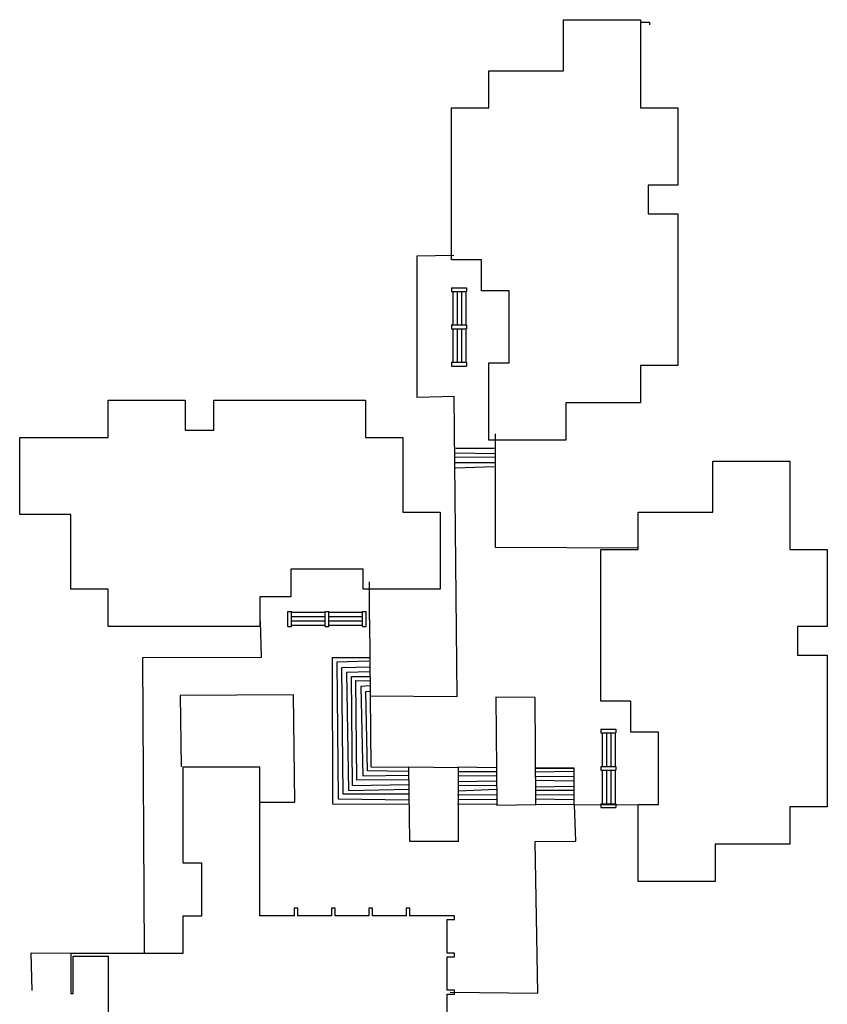
# Model space of a CAD drawing. Units: inches. Extents: x -168 to 3268, y -1256 to 4808.
# Drawn here: x -168 to 2428, y 1641 to 4808 of the extents above; entities that cross this region are included whole.
import ezdxf

# ---------------------------------------------------------------- set-up
doc = ezdxf.new("R2010")
doc.units = ezdxf.units.IN
doc.header["$LTSCALE"] = 100
doc.header["$MEASUREMENT"] = 0
doc.layers.add('A-SITE', color=3, linetype='CONTINUOUS')
doc.layers.add('A-WALL', color=5, linetype='CONTINUOUS')

msp = doc.modelspace()

# ---------------------------------------------------------------- linework, layer by layer
at = {"layer": 'A-SITE'}
for p, q in [((1110, 4048), (1227, 4051)), ((1110, 3593), (1110, 4048)), ((1220, 3946), (1268, 3946)), ((1220, 3946), (1220, 3934)), ((1220, 3934), (1268, 3934)), ((1224, 3934), (1224, 3826)), ((1238, 3934), (1238, 3826)), ((1252, 3934), (1252, 3826)), ((1266, 3934), (1266, 3826)), ((1268, 3946), (1268, 3934)), ((1220, 3826), (1220, 3814)), ((1220, 3826), (1268, 3826)), ((1220, 3814), (1268, 3814)), ((1224, 3814), (1224, 3706)), ((1238, 3814), (1238, 3706)), ((1252, 3814), (1252, 3706)), ((1266, 3814), (1266, 3706)), ((1268, 3826), (1268, 3814)), ((1220, 3706), (1220, 3694)), ((1220, 3706), (1268, 3706)), ((1268, 3706), (1268, 3694)), ((1220, 3694), (1268, 3694)), ((1229, 3596), (1110, 3593)), ((1238, 2631), (1229, 3596)), ((1361, 3110), (1361, 3476)), ((1357, 3429), (1234, 3429)), ((1359, 3400), (1230, 3401)), ((1231, 3415), (1362, 3413)), ((1233, 3384), (1360, 3384)), ((1357, 3370), (1233, 3366)), ((1820, 3108.1), (1361, 3110)), ((956, 2878), (956, 3000)), ((694, 2904), (706, 2904)), ((694, 2856), (694, 2904)), ((706, 2856), (706, 2904)), ((706, 2902), (814, 2902)), ((706, 2888), (814, 2888)), ((814, 2856), (814, 2904)), ((814, 2904), (826, 2904)), ((826, 2856), (826, 2904)), ((826, 2902), (934, 2902)), ((826, 2888), (934, 2888)), ((934, 2856), (934, 2904)), ((934, 2904), (946, 2904)), ((946, 2856), (946, 2904)), ((609, 2758), (606, 2872)), ((694, 2856), (706, 2856)), ((706, 2874), (814, 2874)), ((706, 2860), (814, 2860)), ((814, 2856), (826, 2856)), ((826, 2874), (934, 2874)), ((826, 2860), (934, 2860)), ((934, 2856), (946, 2856)), ((956, 2879), (959, 2633)), ((228, 2756), (609, 2758)), ((233, 1807), (228, 2756)), ((839, 2285), (837, 2757)), ((837, 2757), (957, 2756)), ((954, 2745), (851, 2742)), ((851, 2742), (856, 2302)), ((867, 2724), (957, 2726)), ((872, 2317), (867, 2724)), ((956, 2710), (882, 2708)), ((882, 2708), (889, 2329)), ((901.9, 2345), (899, 2695)), ((899, 2695), (960, 2695)), ((916, 2362), (913, 2682)), ((913, 2682), (956, 2681)), ((958, 2665), (929, 2663)), ((929, 2663), (935, 2376)), ((712, 2636), (348, 2634)), ((348, 2634), (351, 2405)), ((715.9, 2291), (712, 2636)), ((945, 2647), (956, 2648)), ((950, 2392), (945, 2647)), ((959, 2634), (961, 2405)), ((959, 2633), (1238, 2631)), ((1489, 2628), (1363, 2629)), ((1363, 2629), (1366, 2282)), ((1491, 2284), (1489, 2628)), ((1700, 2526), (1700, 2514)), ((1700, 2526), (1748, 2526)), ((1700, 2514), (1748, 2514)), ((1704, 2514), (1704, 2406)), ((1718, 2514), (1718, 2406)), ((1732, 2514), (1732, 2406)), ((1746, 2514), (1746, 2406)), ((1748, 2526), (1748, 2514)), ((935, 2376), (1082, 2378)), ((1082, 2390), (950, 2392)), ((961, 2405), (1082, 2404)), ((1242, 2402), (1082, 2404)), ((1082, 2404), (1085, 2166)), ((1364, 2402), (1239, 2404)), ((1240, 2390), (1367, 2390)), ((1363, 2376), (1240, 2375)), ((1242, 2164), (1242, 2402)), ((1489, 2401), (1613, 2401)), ((1614, 2401), (1491, 2401)), ((1611, 2390), (1492, 2388)), ((1614, 2283), (1614, 2401)), ((1700, 2406), (1748, 2406)), ((1700, 2406), (1700, 2394)), ((1700, 2394), (1748, 2394)), ((1704, 2394), (1704, 2286)), ((1718, 2394), (1718, 2286)), ((1732, 2394), (1732, 2286)), ((1746, 2394), (1746, 2286)), ((1748, 2406), (1748, 2394)), ((901.9, 2345), (1083, 2348)), ((1083, 2363), (916, 2362)), ((1240, 2358), (1365, 2360)), ((1363, 2344), (1241, 2345)), ((1611, 2359), (1489, 2361)), ((1492, 2374), (1613, 2375)), ((1081, 2317), (872, 2317)), ((889, 2329), (1084, 2333)), ((1366, 2315), (1239, 2314)), ((1241, 2328), (1365, 2333)), ((1490, 2340), (1612, 2343)), ((1611, 2329), (1490, 2329)), ((1492, 2315), (1613, 2316)), ((604, 2291), (715.9, 2291)), ((1081, 2284), (839, 2285)), ((856, 2302), (1083, 2299)), ((1364, 2284), (1239, 2285)), ((1241, 2300), (1366, 2301)), ((1366, 2282), (1492, 2284)), ((1613, 2299), (1491, 2301)), ((1612, 2283), (1491, 2284)), ((1615, 2283), (1820, 2284)), ((1620, 2166), (1615, 2283)), ((1700, 2286), (1748, 2286)), ((1700, 2286), (1700, 2274)), ((1748, 2286), (1748, 2274)), ((1700, 2274), (1748, 2274)), ((1085, 2166), (1242, 2166)), ((1489, 2165), (1620, 2166)), ((1497, 1677), (1489, 2165)), ((-128, 1685), (-131, 1807)), ((-131, 1807), (-1, 1806)), ((-1, 1806), (-1.1, 1804)), ((1216, 1680), (1497, 1677))]:
    msp.add_line(p, q, dxfattribs=at)
for points in [[(1852, 4184), (1948, 4184), (1948, 3696), (1828, 3696), (1828, 3576), (1588, 3576), (1588, 3456), (1340, 3456), (1340, 3704), (1405, 3704), (1405, 3936), (1316, 3936), (1316, 4036), (1220, 4036), (1220, 4524), (1340, 4524), (1340, 4644), (1580, 4644), (1580, 4808), (1828, 4808), (1828, 4524), (1948, 4524), (1948, 4276), (1852, 4276)], [(456, 3488), (456, 3584), (944, 3584), (944, 3464), (1064, 3464), (1064, 3224), (1184, 3224), (1184, 2976), (936, 2976), (936, 3041), (704, 3041), (704, 2952), (604, 2952), (604, 2856), (116, 2856), (116, 2976), (-4, 2976), (-4, 3216), (-168, 3216), (-168, 3464), (116, 3464), (116, 3584), (364, 3584), (364, 3488)], [(2332, 2764), (2428, 2764), (2428, 2276), (2308, 2276), (2308, 2156), (2068, 2156), (2068, 2036), (1820, 2036), (1820, 2284), (1885, 2284), (1885, 2516), (1796, 2516), (1796, 2616), (1700, 2616), (1700, 3104), (1820, 3104), (1820, 3224), (2060, 3224), (2060, 3388), (2308, 3388), (2308, 3104), (2428, 3104), (2428, 2856), (2332, 2856)]]:
    msp.add_lwpolyline(points, close=True, dxfattribs=at)
msp.add_lwpolyline([(1206, 1314), (1206, 1674), (1230, 1674), (1230, 1686), (1206, 1686), (1206, 1794), (1230, 1794), (1230, 1806), (1206, 1806), (1206, 1914), (1230, 1914), (1230, 1926), (1086, 1926), (1086, 1950), (1074, 1950), (1074, 1926), (966, 1926), (966, 1950), (954, 1950), (954, 1926), (846, 1926), (846, 1950), (834, 1950), (834, 1926), (726, 1926), (726, 1950), (714, 1950), (714, 1926), (604, 1926), (604, 2404), (356, 2404), (356, 2096), (416, 2096), (416, 1924), (356, 1924), (356, 1804), (-4, 1804), (-4, 1676), (4, 1676), (4, 1796), (116, 1796), (116, 1444)], dxfattribs=at)
at = {"layer": 'A-WALL'}
for p, q in [((1828, 4808), (1828, 4800)), ((1828, 4800), (1856, 4800)), ((1856, 4800), (1856, 4792))]:
    msp.add_line(p, q, dxfattribs=at)

doc.saveas('drawing.dxf')
